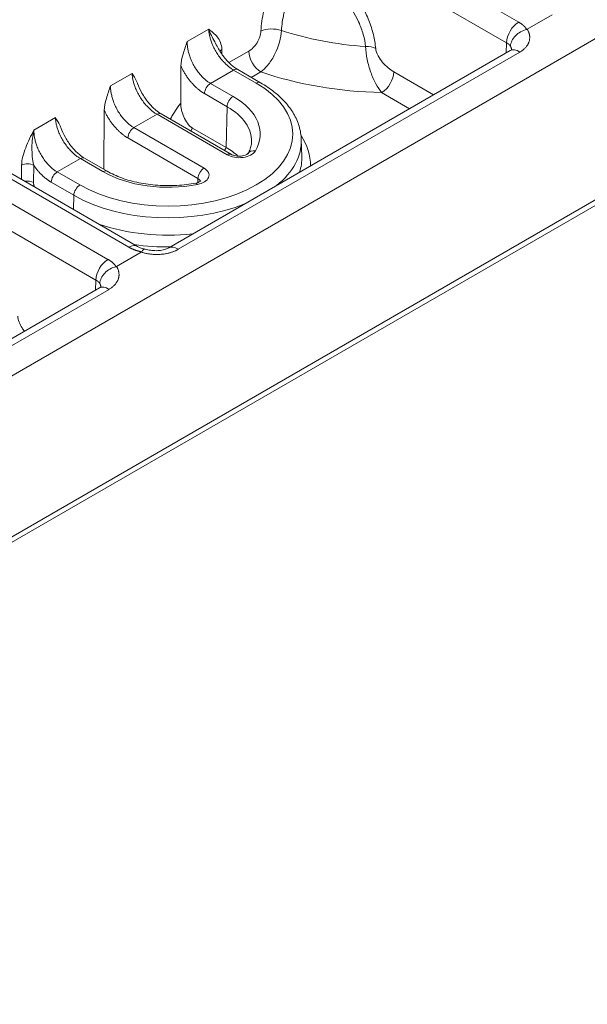
# Model space of a CAD drawing. Units: millimetres. Extents: x 73552 to 76522, y -9461 to -5256.
# Drawn here: x 74857 to 74874, y -7207 to -7178 of the extents above; entities that cross this region are included whole.
import ezdxf

# ---------------------------------------------------------------- set-up
doc = ezdxf.new("R2010")
doc.units = ezdxf.units.MM
doc.layers.add('319250', color=7, linetype='Continuous', lineweight=0)
doc.layers.add('DUENN-18', color=7, linetype='Continuous', lineweight=18)

# ---------------------------------------------------------------- blocks, each defined once
blk = doc.blocks.new('*U15')
at = {"layer": '319250'}
for p, q in [((-444.771, 166.905, -277.866), (220.091, -165.527, 54.565)), ((-444.492, 166.864, -277.628), (220.14, -165.452, 54.688)), ((152, -128.499, 23.501), (58.626, -81.812, -23.186)), ((88.914, -92.89, -3.976), (91.06, -97.182, -6.122)), ((91.557, -97.185, -5.628), (89.411, -92.893, -3.482)), ((89.989, -93.182, -3.193), (92.135, -97.474, -5.339)), ((92.322, -97.641, -5.318), (90.176, -93.348, -3.172)), ((92.162, -94.404, -2.243), (91.568, -94.107, -2.54)), ((90.894, -94.272, -3.379), (90.722, -94.44, -3.718)), ((90.934, -94.726, -3.792), (91.143, -94.523, -3.38)), ((91.304, -95.089, -3.784), (91.616, -95.713, -4.097)), ((91.864, -95.715, -3.851), (91.552, -95.091, -3.539)), ((91.552, -95.091, -3.539), (92.189, -95.409, -3.22)), ((92.548, -96.025, -3.476), (93.259, -95.331, -2.072)), ((94.277, -95.462, -1.185), (93.683, -95.165, -1.482)), ((91.039, -97.348, -6.308), (87.618, -95.637, -8.019)), ((92.189, -95.409, -3.22), (92.501, -96.033, -3.533)), ((92.594, -96.117, -3.522), (92.282, -95.492, -3.21)), ((87.799, -95.854, -8.055), (91.22, -97.564, -6.344)), ((91.44, -95.876, -4.436), (91.616, -95.713, -4.097)), ((93.419, -96.146, -2.727), (94.386, -98.081, -3.694)), ((94.634, -98.083, -3.449), (93.667, -96.148, -2.481)), ((93.667, -96.148, -2.481), (94.304, -96.467, -2.163)), ((94.304, -96.467, -2.163), (95.271, -98.401, -3.13)), ((94.929, -96.823, -1.895), (95.374, -96.389, -1.014)), ((96.391, -96.519, -0.128), (95.798, -96.222, -0.425)), ((95.364, -98.485, -3.12), (94.397, -96.55, -2.153)), ((96.366, -97.095, -0.728), (96.419, -97.035, -0.616)), ((91.06, -97.182, -6.122), (90.935, -97.295, -6.361)), ((94.875, -97.366, -2.491), (95.34, -98.296, -2.956)), ((95.534, -97.204, -1.669), (95.846, -97.828, -1.982)), ((96.094, -97.83, -1.736), (95.782, -97.206, -1.424)), ((95.782, -97.206, -1.424), (96.419, -97.524, -1.105)), ((96.957, -97.611, -0.655), (96.411, -97.339, -0.928)), ((92.333, -97.789, -5.457), (91.649, -97.448, -5.799)), ((96.419, -97.524, -1.105), (96.731, -98.148, -1.418)), ((96.824, -98.232, -1.407), (96.512, -97.607, -1.095)), ((95.34, -98.296, -2.956), (95.846, -97.828, -1.982)), ((96.697, -97.977, -1.28), (96.96, -98.109, -1.149)), ((102.373, -103.014, -0.642), (92.952, -98.304, -5.352)), ((93.132, -98.52, -5.388), (102.553, -103.231, -0.678)), ((100.247, -98.557, 1.691), (102.394, -102.849, -0.455)), ((102.891, -102.852, 0.039), (100.744, -98.559, 2.185)), ((96.991, -99.753, -2.763), (96.798, -99.969, -3.171)), ((99.214, -100.856, -1.642), (99.6, -101.628, -2.028)), ((100.261, -101.958, -1.698), (99.711, -100.859, -1.148)), ((102.394, -102.849, -0.455), (102.268, -102.962, -0.694)), ((103.666, -103.456, 0.21), (102.982, -103.114, -0.132))]:
    blk.add_line(p, q, dxfattribs=at)
at = {"layer": '319250', "extrusion": (-0.57735, -0.57735, 0.57735)}
for centre, major_axis, ratio, start_param, end_param in [((90.979, -94.438, -3.459), (0.176, -0.178, -0.002), 0.551881, 0.789805, 2.360145), ((90.77, -94.641, -3.871), (0.176, -0.178, -0.002), 0.551881, 0.789805, 1.897776), ((91.469, -95.174, -3.705), (-0.177, 0, -0.177), 0.57735, 3.926991, 5.471607), ((92.105, -95.492, -3.387), (0.177, 0, 0.177), 0.57735, 0, 0.785398), ((91.781, -95.798, -4.018), (-0.177, 0, -0.177), 0.57735, 3.926991, 5.471607), ((94.216, -97.013, -2.797), (-2.758, 2.758), 0.57735, 0.785398, 2.190021), ((94.297, -96.932, -2.634), (2.581, -2.581), 0.57735, 3.926991, 7.068583), ((92.418, -96.117, -3.699), (0.177, 0, 0.177), 0.57735, 0, 0.785398), ((94.297, -96.932, -2.634), (1.906, -1.906), 0.57735, 3.926991, 5.036252), ((93.584, -96.232, -2.648), (-0.177, 0, -0.177), 0.57735, 3.926991, 5.471607), ((94.22, -96.55, -2.33), (0.177, 0, 0.177), 0.57735, 0, 0.785398), ((94.012, -97.217, -3.205), (2.769, -2.769), 0.57735, 4.168182, 4.898302), ((96.504, -97.2, -0.696), (-0.181, 0.173, -0.008), 0.582103, 5.476018, 5.865289), ((91.039, -97.701, -6.662), (0, 0.354, 0.354), 0.57735, 5.410521, 6.283185), ((91.391, -97.352, -5.961), (-0.354, 0, -0.354), 0.57735, 3.926991, 5.480334), ((95.698, -97.289, -1.591), (-0.177, 0, -0.177), 0.57735, 3.926991, 5.471607), ((91.969, -97.641, -5.672), (0.354, 0, 0.354), 0.57735, 6.283185, 7.068583), ((93.931, -97.298, -3.368), (2.946, -2.946), 0.57735, 4.473462, 4.727427), ((96.335, -97.607, -1.272), (0.177, 0, 0.177), 0.57735, 0, 0.785398), ((97.126, -97.942, -0.816), (0, -0.354, -0.354), 0.57735, 3.944444, 5.497787), ((97.618, -97.955, -0.336), (0.342, -0.364, -0.022), 0.518165, 1.07996, 2.384625), ((96.011, -97.913, -1.903), (-0.177, 0, -0.177), 0.57735, 3.926991, 5.471607), ((94.216, -97.013, -2.797), (1.729, -1.729), 0.57735, 6.264668, 7.068583), ((94.297, -96.932, -2.634), (1.906, -1.906), 0.57735, 5.959323, 7.068583), ((94.218, -98.224, -4.005), (-0.067, -0.134, -0.2), 0.259834, 2.500732, 3.141594), ((94.551, -98.166, -3.615), (0.177, 0, 0.177), 0.57735, 0.785398, 2.330015), ((96.648, -98.232, -1.584), (0.177, 0, 0.177), 0.57735, 0, 0.785398), ((101.181, -99.298, 1.882), (5.291, -5.291), 0.57735, 4.175633, 4.673748), ((101.486, -98.993, 2.493), (-4.586, 4.586), 0.57735, 1.05101, 1.453325), ((92.952, -98.657, -5.706), (0, 0.354, 0.354), 0.57735, 5.410521, 6.283192), ((95.796, -99.356, -3.56), (-1.591, 0, -1.591), 0.57735, 4.665919, 4.709647), ((95.188, -98.485, -3.297), (0.177, 0, 0.177), 0.57735, 0.000005, 0.785398), ((93.735, -97.494, -3.759), (-1.702, 1.702), 0.57735, 3.696763, 3.926991), ((95.818, -99.024, -3.205), (0.102, -0.204, -0.103), 0.77405, 1.993689, 3.132238), ((94.216, -97.013, -2.797), (-2.758, 2.758), 0.57735, 2.522368, 3.16011), ((93.931, -97.298, -3.368), (2.946, -2.946), 0.57735, 6.268148, 6.648738), ((94.012, -97.217, -3.205), (2.769, -2.769), 0.57735, 6.097272, 6.301703), ((99.287, -100.035, -0.748), (-0.368, 0.337, -0.032), 0.498851, 3.886198, 4.556375), ((99.381, -100.69, -1.309), (0.354, 0, 0.354), 0.57735, 3.926991, 5.480334), ((102.724, -103.018, -0.294), (-0.354, 0, -0.354), 0.57735, 3.926991, 5.480334), ((102.373, -103.368, -0.995), (0, 0.354, 0.354), 0.57735, 5.410521, 6.283185)]:
    blk.add_ellipse(centre, major_axis=major_axis, ratio=ratio, start_param=start_param, end_param=end_param, dxfattribs=at)
at = {"layer": '319250'}
for points, knots in [([(91.568, -94.107, -2.54), (91.437, -94.116, -2.678), (91.306, -94.124, -2.818), (91.069, -94.17, -3.101), (90.96, -94.208, -3.248), (90.894, -94.272, -3.379)], [-0.00000548, -0.00000548, -0.00000548, -0.00000548, 0.000566004, 0.000566004, 0.001137489, 0.001137489, 0.001137489, 0.001137489]), ([(91.143, -94.523, -3.38), (91.162, -94.475, -3.313), (91.189, -94.431, -3.242), (91.249, -94.349, -3.1), (91.282, -94.311, -3.028), (91.391, -94.205, -2.814), (91.474, -94.147, -2.672), (91.568, -94.107, -2.54)], [0, 0, 0, 0, 0.000267302, 0.000267302, 0.000534605, 0.000534605, 0.00106921, 0.00106921, 0.00106921, 0.00106921]), ([(92.151, -94.645, -2.493), (92.156, -94.626, -2.469), (92.159, -94.606, -2.447), (92.168, -94.527, -2.359), (92.165, -94.465, -2.301), (92.162, -94.404, -2.243)], [0.000264507, 0.000264507, 0.000264507, 0.000264507, 0.0003969331, 0.0003969331, 0.0007938661, 0.0007938661, 0.0007938661, 0.0007938661]), ([(92.154, -94.635, -2.481), (92.139, -94.699, -2.56), (92.131, -94.771, -2.64), (92.13, -94.924, -2.794), (92.137, -95.007, -2.87), (92.165, -95.171, -3.006), (92.187, -95.254, -3.067), (92.234, -95.388, -3.154), (92.257, -95.443, -3.186), (92.282, -95.492, -3.21)], [0, 0, 0, 0, 0.322541, 0.322541, 0.653013, 0.653013, 0.983892, 0.983892, 1.227168, 1.227168, 1.227168, 1.227168]), ([(93.683, -95.165, -1.482), (93.602, -95.184, -1.582), (93.522, -95.204, -1.682), (93.374, -95.255, -1.881), (93.306, -95.286, -1.98), (93.259, -95.331, -2.072)], [-0.0000063273, -0.0000063273, -0.0000063273, -0.0000063273, 0.0003923747, 0.0003923747, 0.0007910766, 0.0007910766, 0.0007910766, 0.0007910766]), ([(94.266, -95.702, -1.436), (94.271, -95.683, -1.412), (94.274, -95.664, -1.389), (94.283, -95.585, -1.301), (94.28, -95.523, -1.243), (94.277, -95.462, -1.185)], [0.000264507, 0.000264507, 0.000264507, 0.000264507, 0.0003969331, 0.0003969331, 0.0007938661, 0.0007938661, 0.0007938661, 0.0007938661]), ([(94.269, -95.692, -1.424), (94.254, -95.756, -1.502), (94.246, -95.828, -1.583), (94.245, -95.982, -1.737), (94.252, -96.065, -1.813), (94.28, -96.229, -1.948), (94.302, -96.312, -2.01), (94.349, -96.446, -2.097), (94.372, -96.501, -2.128), (94.397, -96.55, -2.153)], [0, 0, 0, 0, 0.322541, 0.322541, 0.653013, 0.653013, 0.983892, 0.983892, 1.227168, 1.227168, 1.227168, 1.227168]), ([(88.969, -96.312, -7.343), (88.964, -96.283, -7.319), (88.96, -96.254, -7.294), (88.954, -96.131, -7.177), (88.973, -96.048, -7.075), (89.013, -95.997, -6.984)], [0.0002652644, 0.0002652644, 0.0002652644, 0.0002652644, 0.0003837666, 0.0003837666, 0.0007675331, 0.0007675331, 0.0007675331, 0.0007675331]), ([(92.594, -96.117, -3.522), (92.654, -96.237, -3.582), (92.729, -96.365, -3.637), (92.903, -96.632, -3.73), (93.003, -96.771, -3.768), (93.223, -97.05, -3.827), (93.343, -97.191, -3.848), (93.597, -97.466, -3.869), (93.731, -97.601, -3.87), (94.005, -97.857, -3.852), (94.145, -97.978, -3.833), (94.285, -98.09, -3.805)], [3.141593, 3.141593, 3.141593, 3.141593, 3.363445, 3.363445, 3.585297, 3.585297, 3.807149, 3.807149, 4.029001, 4.029001, 4.250853, 4.250853, 4.250853, 4.250853]), ([(95.798, -96.222, -0.425), (95.717, -96.242, -0.524), (95.637, -96.261, -0.624), (95.489, -96.313, -0.824), (95.421, -96.344, -0.923), (95.374, -96.389, -1.014)], [-0.0000063273, -0.0000063273, -0.0000063273, -0.0000063273, 0.0003923747, 0.0003923747, 0.0007910766, 0.0007910766, 0.0007910766, 0.0007910766]), ([(96.391, -96.519, -0.128), (96.374, -96.597, -0.223), (96.367, -96.693, -0.326), (96.363, -96.84, -0.477), (96.363, -96.883, -0.521), (96.361, -96.927, -0.566)], [-0.0000064159, -0.0000064159, -0.0000064159, -0.0000064159, 0.0005297666, 0.0005297666, 0.0007433567, 0.0007433567, 0.0007433567, 0.0007433567]), ([(96.419, -97.035, -0.616), (96.478, -96.967, -0.489), (96.489, -96.88, -0.391), (96.463, -96.703, -0.24), (96.427, -96.61, -0.183), (96.391, -96.519, -0.128)], [0, 0, 0, 0, 0.000570041, 0.000570041, 0.001140081, 0.001140081, 0.001140081, 0.001140081]), ([(94.875, -97.366, -2.491), (94.849, -97.316, -2.466), (94.834, -97.259, -2.426), (94.819, -97.15, -2.33), (94.821, -97.097, -2.277), (94.841, -96.952, -2.111), (94.877, -96.874, -1.996), (94.929, -96.823, -1.895)], [0, 0, 0, 0, 0.0002214774, 0.0002214774, 0.0004429548, 0.0004429548, 0.0008859097, 0.0008859097, 0.0008859097, 0.0008859097]), ([(96.361, -96.927, -0.566), (96.358, -97.003, -0.645), (96.363, -97.085, -0.722), (96.387, -97.249, -0.862), (96.407, -97.333, -0.926), (96.455, -97.481, -1.026), (96.482, -97.548, -1.066), (96.512, -97.607, -1.095)], [0, 0, 0, 0, 0.3305983, 0.3305983, 0.6613857, 0.6613857, 0.9538624, 0.9538624, 0.9538624, 0.9538624]), ([(91.039, -97.348, -6.308), (91.06, -97.358, -6.298), (91.075, -97.364, -6.288), (91.092, -97.368, -6.277), (91.095, -97.369, -6.274), (91.095, -97.369, -6.274)], [0, 0, 0, 0, 0.1507156, 0.1507156, 0.2745619, 0.2745619, 0.2745619, 0.2745619]), ([(91.636, -97.439, -5.803), (91.539, -97.364, -5.825), (91.427, -97.307, -5.88), (91.229, -97.257, -6.027), (91.145, -97.265, -6.12), (91.1, -97.304, -6.203)], [0, 0, 0, 0, 0.0003849194, 0.0003849194, 0.0007698388, 0.0007698388, 0.0007698388, 0.0007698388]), ([(99.045, -97.284, 1.762), (98.881, -97.267, 1.614), (98.722, -97.262, 1.46), (98.415, -97.274, 1.141), (98.265, -97.292, 0.974), (97.991, -97.35, 0.641), (97.865, -97.39, 0.475), (97.636, -97.492, 0.144), (97.534, -97.553, -0.019), (97.449, -97.624, -0.175)], [0, 0, 0, 0, 0.000663901, 0.000663901, 0.001327802, 0.001327802, 0.001991704, 0.001991704, 0.002655605, 0.002655605, 0.002655605, 0.002655605]), ([(91.649, -97.448, -5.799), (91.646, -97.446, -5.8), (91.642, -97.444, -5.802), (91.639, -97.441, -5.803), (91.638, -97.44, -5.803), (91.637, -97.44, -5.803), (91.636, -97.439, -5.803)], [0, 0, 0, 0, 0.0000146013, 0.0000146013, 0.0000146013, 0.00001836393, 0.00001836393, 0.00001836393, 0.00001836393]), ([(92.322, -97.641, -5.318), (92.333, -97.661, -5.329), (92.347, -97.687, -5.34), (92.384, -97.745, -5.361), (92.407, -97.778, -5.371), (92.438, -97.819, -5.38), (92.443, -97.825, -5.382), (92.449, -97.832, -5.383)], [0, 0, 0, 0, 0.1383774, 0.1383774, 0.2831024, 0.2831024, 0.3105217, 0.3105217, 0.3105217, 0.3105217]), ([(97.449, -97.624, -0.175), (97.4, -97.665, -0.264), (97.321, -97.685, -0.365), (97.139, -97.679, -0.54), (97.041, -97.654, -0.612), (96.957, -97.611, -0.655)], [0, 0, 0, 0, 0.0003810477, 0.0003810477, 0.0007620954, 0.0007620954, 0.0007620954, 0.0007620954]), ([(92.343, -97.793, -5.449), (92.341, -97.793, -5.452), (92.338, -97.792, -5.454), (92.335, -97.79, -5.455), (92.334, -97.79, -5.456), (92.333, -97.79, -5.456), (92.333, -97.789, -5.457)], [0, 0, 0, 0, 0.00001459478, 0.00001459478, 0.00001459478, 0.0000183574, 0.0000183574, 0.0000183574, 0.0000183574]), ([(92.45, -97.834, -5.384), (92.478, -97.874, -5.396), (92.511, -97.916, -5.405), (92.581, -97.998, -5.418), (92.62, -98.041, -5.421), (92.701, -98.12, -5.42), (92.743, -98.158, -5.415), (92.821, -98.221, -5.4), (92.858, -98.248, -5.39), (92.914, -98.283, -5.37), (92.935, -98.295, -5.36), (92.952, -98.304, -5.352)], [0, 0, 0, 0, 0.1614238, 0.1614238, 0.3306092, 0.3306092, 0.5051441, 0.5051441, 0.672078, 0.672078, 0.7942739, 0.7942739, 0.7942739, 0.7942739]), ([(97.882, -98.042, -0.16), (97.953, -97.982, -0.029), (98.039, -97.931, 0.108), (98.233, -97.847, 0.386), (98.34, -97.815, 0.525), (98.573, -97.77, 0.803), (98.7, -97.758, 0.942), (98.961, -97.754, 1.208), (99.097, -97.762, 1.335), (99.237, -97.78, 1.457)], [0, 0, 0, 0, 0.000563633, 0.000563633, 0.001127266, 0.001127266, 0.001690899, 0.001690899, 0.002254531, 0.002254531, 0.002254531, 0.002254531]), ([(99.237, -97.78, 1.457), (99.311, -97.974, 1.338), (99.378, -98.169, 1.209), (99.493, -98.569, 0.924), (99.539, -98.771, 0.767), (99.593, -99.166, 0.427), (99.601, -99.362, 0.239), (99.571, -99.624, -0.053), (99.553, -99.707, -0.154), (99.503, -99.854, -0.35), (99.471, -99.919, -0.448), (99.431, -99.974, -0.543)], [0.000406233, 0.000406233, 0.000406233, 0.000406233, 0.001197905, 0.001197905, 0.001989578, 0.001989578, 0.002781251, 0.002781251, 0.003177088, 0.003177088, 0.003572924, 0.003572924, 0.003572924, 0.003572924]), ([(99.617, -100.205, -0.588), (99.663, -100.144, -0.48), (99.702, -100.073, -0.371), (99.766, -99.914, -0.148), (99.791, -99.824, -0.033), (99.827, -99.635, 0.193), (99.838, -99.535, 0.303), (99.846, -99.326, 0.52), (99.844, -99.217, 0.627), (99.822, -98.89, 0.931), (99.785, -98.666, 1.119), (99.683, -98.219, 1.464), (99.619, -98, 1.619), (99.545, -97.784, 1.762)], [0, 0, 0, 0, 0.000448594, 0.000448594, 0.000897187, 0.000897187, 0.001345781, 0.001345781, 0.001794374, 0.001794374, 0.002691561, 0.002691561, 0.003588748, 0.003588748, 0.003588748, 0.003588748]), ([(94.285, -98.09, -3.805), (94.305, -98.106, -3.801), (94.324, -98.12, -3.795), (94.359, -98.142, -3.783), (94.375, -98.151, -3.776), (94.398, -98.163, -3.764), (94.407, -98.166, -3.759), (94.414, -98.168, -3.753), (94.416, -98.168, -3.752), (94.416, -98.168, -3.752)], [0, 0, 0, 0, 0.0831484, 0.0831484, 0.1662605, 0.1662605, 0.2445535, 0.2445535, 0.2936699, 0.2936699, 0.2936699, 0.2936699]), ([(94.634, -98.083, -3.449), (94.691, -98.197, -3.506), (94.685, -98.276, -3.591), (94.551, -98.299, -3.748), (94.429, -98.242, -3.813), (94.302, -98.14, -3.839)], [0, 0, 0, 0, 0.000512822, 0.000512822, 0.001025644, 0.001025644, 0.001025644, 0.001025644]), ([(96.991, -99.753, -2.763), (97.041, -99.697, -2.657), (97.078, -99.629, -2.551), (97.128, -99.472, -2.345), (97.139, -99.384, -2.244), (97.138, -99.19, -2.052), (97.125, -99.085, -1.96), (97.077, -98.861, -1.784), (97.041, -98.743, -1.702), (96.948, -98.495, -1.547), (96.891, -98.365, -1.474), (96.824, -98.232, -1.407)], [5.5163044, 5.5163044, 5.5163044, 5.5163044, 5.6696806, 5.6696806, 5.8230568, 5.8230568, 5.976433, 5.976433, 6.1298091, 6.1298091, 6.2831853, 6.2831853, 6.2831853, 6.2831853]), ([(96.96, -98.109, -1.149), (97.038, -98.14, -1.102), (97.121, -98.162, -1.041), (97.295, -98.189, -0.894), (97.383, -98.193, -0.81), (97.636, -98.174, -0.538), (97.786, -98.122, -0.336), (97.882, -98.042, -0.16)], [0, 0, 0, 0, 0.000371203, 0.000371203, 0.000742407, 0.000742407, 0.001484814, 0.001484814, 0.001484814, 0.001484814]), ([(95.902, -98.94, -3.039), (95.825, -98.94, -3.115), (95.697, -98.872, -3.175), (95.444, -98.655, -3.211), (95.328, -98.515, -3.187), (95.271, -98.401, -3.13)], [0, 0, 0, 0, 0.000512822, 0.000512822, 0.001025644, 0.001025644, 0.001025644, 0.001025644]), ([(95.364, -98.485, -3.12), (95.369, -98.494, -3.125), (95.376, -98.507, -3.13), (95.394, -98.534, -3.14), (95.405, -98.551, -3.145), (95.432, -98.586, -3.154), (95.449, -98.606, -3.157), (95.476, -98.637, -3.161), (95.486, -98.648, -3.161), (95.498, -98.66, -3.162), (95.499, -98.661, -3.162), (95.501, -98.663, -3.162), (95.502, -98.663, -3.162), (95.503, -98.664, -3.162), (95.503, -98.665, -3.162), (95.504, -98.666, -3.162), (95.506, -98.667, -3.162), (95.51, -98.672, -3.162), (95.514, -98.675, -3.162), (95.527, -98.689, -3.161), (95.538, -98.698, -3.161), (95.57, -98.727, -3.157), (95.592, -98.745, -3.153), (95.631, -98.774, -3.143), (95.65, -98.786, -3.136), (95.681, -98.805, -3.123), (95.695, -98.811, -3.116), (95.712, -98.818, -3.106), (95.717, -98.819, -3.103), (95.718, -98.82, -3.101), (95.719, -98.82, -3.101), (95.719, -98.82, -3.101)], [0, 0, 0, 0, 0.0665488, 0.0665488, 0.1370874, 0.1370874, 0.2183559, 0.2183559, 0.2628256, 0.2628256, 0.2685224, 0.2685224, 0.2706586, 0.2706586, 0.2722608, 0.2722608, 0.2770674, 0.2770674, 0.2914916, 0.2914916, 0.3348855, 0.3348855, 0.423007, 0.423007, 0.5074984, 0.5074984, 0.5898973, 0.5898973, 0.6635948, 0.6635948, 0.6810469, 0.6810469, 0.6810469, 0.6810469]), ([(95.718, -98.82, -3.101), (95.737, -98.82, -3.082), (95.755, -98.819, -3.064), (95.789, -98.815, -3.026), (95.806, -98.812, -3.006), (95.837, -98.805, -2.968), (95.851, -98.8, -2.949), (95.878, -98.789, -2.912), (95.89, -98.783, -2.893), (95.914, -98.769, -2.855), (95.924, -98.761, -2.837), (95.934, -98.752, -2.818)], [5.1752198, 5.1752198, 5.1752198, 5.1752198, 5.2349936, 5.2349936, 5.2960627, 5.2960627, 5.3571317, 5.3571317, 5.4182008, 5.4182008, 5.4792698, 5.4792698, 5.4792698, 5.4792698]), ([(99.431, -99.974, -0.543), (99.386, -100.023, -0.638), (99.344, -100.088, -0.744), (99.276, -100.232, -0.956), (99.249, -100.312, -1.063), (99.211, -100.471, -1.26), (99.2, -100.554, -1.353), (99.195, -100.71, -1.515), (99.201, -100.786, -1.585), (99.214, -100.856, -1.642)], [0, 0, 0, 0, 0.000402729, 0.000402729, 0.000805458, 0.000805458, 0.001208187, 0.001208187, 0.001610916, 0.001610916, 0.001610916, 0.001610916]), ([(99.711, -100.859, -1.148), (99.684, -100.806, -1.121), (99.661, -100.751, -1.089), (99.622, -100.636, -1.015), (99.605, -100.577, -0.972), (99.582, -100.459, -0.876), (99.576, -100.399, -0.823), (99.581, -100.288, -0.708), (99.592, -100.237, -0.645), (99.617, -100.205, -0.588)], [0, 0, 0, 0, 0.0002369709, 0.0002369709, 0.0004739419, 0.0004739419, 0.0007109128, 0.0007109128, 0.0009478838, 0.0009478838, 0.0009478838, 0.0009478838]), ([(102.373, -103.014, -0.642), (102.393, -103.025, -0.631), (102.409, -103.03, -0.621), (102.425, -103.035, -0.61), (102.428, -103.035, -0.607), (102.428, -103.035, -0.607)], [0, 0, 0, 0, 0.1507156, 0.1507156, 0.2745619, 0.2745619, 0.2745619, 0.2745619]), ([(102.969, -103.106, -0.137), (102.872, -103.03, -0.158), (102.76, -102.973, -0.213), (102.563, -102.923, -0.361), (102.479, -102.932, -0.453), (102.434, -102.97, -0.537)], [0, 0, 0, 0, 0.0003849194, 0.0003849194, 0.0007698388, 0.0007698388, 0.0007698388, 0.0007698388]), ([(102.982, -103.114, -0.132), (102.979, -103.113, -0.133), (102.976, -103.11, -0.135), (102.972, -103.108, -0.136), (102.971, -103.107, -0.136), (102.97, -103.106, -0.136), (102.969, -103.106, -0.137)], [0, 0, 0, 0, 0.0000146013, 0.0000146013, 0.0000146013, 0.00001836393, 0.00001836393, 0.00001836393, 0.00001836393])]:
    blk.add_open_spline(points, degree=3, knots=knots, dxfattribs=at)
for points, weights in [([(91.552, -95.091, -3.539), (91.359, -94.706, -3.346), (91.366, -94.3, -2.935), (91.568, -94.107, -2.54)], [1, 0.808833632769, 0.808833632769, 1]), ([(92.162, -94.404, -2.243), (91.985, -94.61, -2.625), (91.996, -95.024, -3.028), (92.189, -95.409, -3.22)], [1, 0.808833632769, 0.808833632769, 1]), ([(90.901, -94.799, -3.897), (90.906, -94.767, -3.86), (90.918, -94.742, -3.824), (90.934, -94.726, -3.792)], [0.865420797993, 0.883231385031, 0.928091119033, 1]), ([(91.143, -94.523, -3.38), (91.16, -94.717, -3.557), (91.216, -94.912, -3.696), (91.304, -95.089, -3.784)], [1, 0.967581045594, 0.967581045594, 1]), ([(93.259, -95.331, -2.072), (93.231, -95.593, -2.362), (93.288, -95.884, -2.596), (93.419, -96.146, -2.727)], [1, 0.932174864818, 0.932174864818, 1]), ([(93.667, -96.148, -2.481), (93.474, -95.763, -2.289), (93.481, -95.358, -1.877), (93.683, -95.165, -1.482)], [1, 0.808833632769, 0.808833632769, 1]), ([(94.277, -95.462, -1.185), (94.1, -95.667, -1.567), (94.111, -96.081, -1.97), (94.304, -96.467, -2.163)], [1, 0.808833632769, 0.808833632769, 1]), ([(95.374, -96.389, -1.014), (95.346, -96.65, -1.304), (95.403, -96.942, -1.538), (95.534, -97.204, -1.669)], [1, 0.932174864818, 0.932174864818, 1]), ([(95.782, -97.206, -1.424), (95.589, -96.821, -1.231), (95.596, -96.415, -0.82), (95.798, -96.222, -0.425)], [1, 0.808833632769, 0.808833632769, 1]), ([(96.391, -96.519, -0.128), (96.215, -96.725, -0.51), (96.226, -97.139, -0.913), (96.419, -97.524, -1.105)], [1, 0.808833632769, 0.808833632769, 1]), ([(94.929, -96.823, -1.895), (94.791, -96.806, -2.016), (94.654, -96.798, -2.144), (94.522, -96.799, -2.277)], [1, 0.991131746347, 0.985739622206, 0.983823627576]), ([(91.06, -97.182, -6.122), (91.084, -97.229, -6.145), (91.098, -97.27, -6.172), (91.1, -97.304, -6.203)], [1, 0.985061869323, 0.985061869323, 1]), ([(91.1, -97.304, -6.203), (91.099, -97.328, -6.229), (91.093, -97.349, -6.256), (91.082, -97.365, -6.284)], [1, 0.972401858277, 0.951952947217, 0.938653266823]), ([(91.636, -97.439, -5.803), (91.634, -97.371, -5.737), (91.607, -97.284, -5.677), (91.557, -97.185, -5.628)], [1, 0.983627739366, 0.983627739366, 1]), ([(94.805, -97.365, -2.561), (94.828, -97.365, -2.537), (94.851, -97.365, -2.514), (94.875, -97.366, -2.491)], [0.99587892202, 0.997092188961, 0.998465881621, 1]), ([(91.22, -97.564, -6.344), (91.496, -97.702, -6.206), (91.657, -97.658, -6.002), (91.649, -97.448, -5.799)], [1, 0.889126343454, 0.889126343454, 1]), ([(92.135, -97.474, -5.339), (92.185, -97.573, -5.388), (92.256, -97.682, -5.426), (92.343, -97.793, -5.449)], [1, 0.983627739366, 0.983627739366, 1]), ([(92.333, -97.789, -5.457), (92.556, -98.108, -5.552), (92.856, -98.382, -5.526), (93.132, -98.52, -5.388)], [1, 0.889126343454, 0.889126343454, 1]), ([(102.394, -102.849, -0.455), (102.418, -102.896, -0.478), (102.431, -102.937, -0.506), (102.434, -102.97, -0.537)], [1, 0.985061869323, 0.985061869323, 1]), ([(102.434, -102.97, -0.537), (102.432, -102.995, -0.563), (102.426, -103.016, -0.59), (102.415, -103.032, -0.617)], [1, 0.972401858277, 0.951952947218, 0.938653266823]), ([(102.553, -103.231, -0.678), (102.829, -103.369, -0.54), (102.99, -103.325, -0.335), (102.982, -103.114, -0.132)], [1, 0.889126343454, 0.889126343454, 1]), ([(102.969, -103.106, -0.137), (102.967, -103.037, -0.07), (102.94, -102.951, -0.011), (102.891, -102.852, 0.039)], [1, 0.983627739366, 0.983627739366, 1])]:
    blk.add_rational_spline(points, weights, degree=3, dxfattribs=at)
for points in [[(92.343, -97.793, -5.449), (92.396, -97.796, -5.4), (92.434, -97.811, -5.377), (92.45, -97.834, -5.384)], [(94.386, -98.081, -3.694), (94.368, -98.095, -3.727), (94.35, -98.11, -3.76), (94.332, -98.125, -3.793)], [(94.404, -98.164, -3.761), (94.412, -98.147, -3.735), (94.406, -98.117, -3.711), (94.386, -98.081, -3.694)]]:
    blk.add_open_spline(points, degree=3, dxfattribs=at)

msp = doc.modelspace()

# ---------------------------------------------------------------- block references
at = {"layer": 'DUENN-18', "extrusion": (0, 0.816497, 0.57735), "rotation": 224.9999999999999}
msp.add_blockref('*U15', (-74726.231, 4144.389, -5861.051), dxfattribs=at)

doc.saveas('drawing.dxf')
